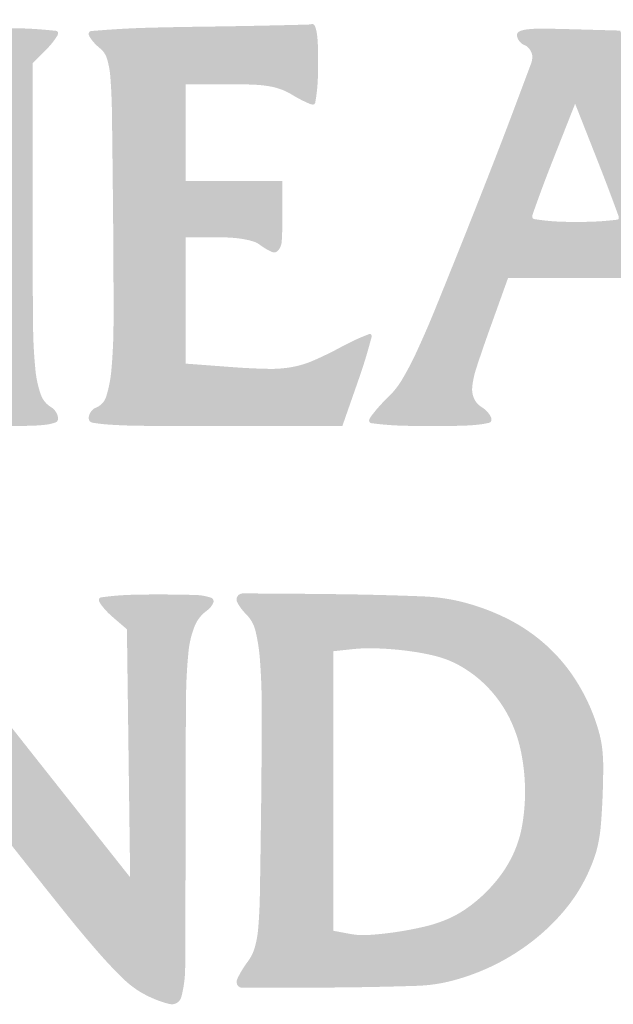
# Model space of a CAD drawing. Units: millimetres. Extents: x 131 to 1468, y -151 to 794.
# Drawn here: x 905 to 920, y -21 to 4 of the extents above; entities that cross this region are included whole.
import ezdxf
from ezdxf.enums import TextEntityAlignment as Align

# ---------------------------------------------------------------- set-up
doc = ezdxf.new("R2010")
doc.units = ezdxf.units.MM
doc.header["$LTSCALE"] = 45
doc.layers.get('0').update_dxf_attribs({"linetype": 'CONTINUOUS', "lineweight": 30})
doc.layers.add('DIMENSION LINE', color=2, linetype='CONTINUOUS', lineweight=13)
doc.styles.add('HY견고딕', font='txt')
doc.styles.add('ROMANS', font='romans.shx', dxfattribs={"width": 0.7, "height": 3.5, "bigfont": 'whgtxt.shx'})

# ---------------------------------------------------------------- blocks, each defined once
blk = doc.blocks.new('hico_ci')
at = {"true_color": 0x0e4194}
h = blk.add_hatch(color=154, dxfattribs=at)
edge = h.paths.add_edge_path()
edge.add_arc((36.59815399351254, 3.786682929859069), 2.970150129097695, 354.8163373732623, 359.9159658534792, ccw=False)
edge.add_arc((38.86134733792994, 3.581366058917794), 0.6976626964139305, 342.833722533147, 354.816402702245, ccw=False)
edge.add_arc((39.43662826338931, 3.40365771596781), 0.09555938438905888, 290.99356584853166, 342.8337906213317, ccw=False)
edge.add_arc((39.48939095177042, 3.266160237346114), 0.0517140277141842, 110.9936345646499, 130.6238381771298)
edge.add_arc((39.50321844348235, 3.250041159429827), 0.07295135805272705, 130.6239178987594, 145.7922177971259)
edge.add_arc((39.50371523435865, 3.24970340460213), 0.07355209052017743, 145.7921936732184, 160.8993400688991)
edge.add_arc((39.48503974749053, 3.256170557481724), 0.05378854134182081, 160.8992845365563, 179.9999779742625)
edge.add_arc((39.45612646866232, 3.256170576445712), 0.02487526251360356, 179.999996053258, 260.9567270737986)
edge.add_arc((39.61685016692076, 4.266005807369964), 1.047420763113759, 260.9567486191909, 266.4769313537127)
edge.add_arc((39.7547274437955, 6.505440445768556), 3.29109579375786, 266.4768871881692, 269.6208531516747)
edge.add_arc((40.13084025165574, 63.34941391528733), 60.13631354026187, 269.6209005673806, 269.9999690989636)
edge.add_line((40.13080781864875, 3.213100375034202), (40.83036445927371, 3.213100375034202))
edge.add_line((40.83036445927371, 3.213100375034202), (40.91630680927375, 3.458851393784201))
edge.add_arc((37.00421078022805, 4.826957540498086), 4.144419111184513, 340.7246656639777, 342.1125816597327)
edge.add_arc((38.82130064648834, 4.240493165612648), 2.235032810543893, 342.1126048973197, 344.3161326749896)
edge.add_arc((36.63810616179819, 4.853495261121338), 4.502654852921214, 344.3161689772579, 345.2386260459792)
edge.add_arc((40.98050917812475, 3.709314112776909), 0.01204081290078426, 345.2387213040388, 404.9999784935591)
edge.add_arc((40.98186278813972, 3.710667722407578), 0.01012651953119802, 44.99997596561163, 110.9741658906788)
edge.add_arc((41.49847425780621, 2.363023975548685), 1.453397484748313, 110.9740392166291, 112.9172363077797)
edge.add_arc((41.33464219824896, 2.75054007744086), 1.032672309649465, 112.9171620144102, 116.2600190725477)
edge.add_arc((41.72369353257079, 1.961960600887465), 1.912000764534291, 116.2598988627933, 118.367865737063)
edge.add_arc((39.94481550388332, 5.256345297238198), 1.831978077353065, 293.23519532285343, 298.367809728697, ccw=False)
edge.add_arc((40.45952514221381, 4.057471989460311), 0.5272853089617531, 280.26332740269595, 293.23520198598476, ccw=False)
edge.add_arc((40.43813494001427, 4.175602065243964), 0.6473363629123334, 268.9168498345409, 280.263364600023, ccw=False)
edge.add_arc((40.49340814201099, 7.099067176405939), 3.571323945485187, 265.7123933175944, 268.91685201837055, ccw=False)
edge.add_line((40.22640514364872, 3.537738193784222), (39.96562620614873, 3.557289568784199))
edge.add_line((39.96562620614873, 3.557289568784199), (39.96562620614873, 4.253725375034193))
edge.add_line((39.96562620614873, 4.253725375034193), (40.14306317489871, 4.253725375034193))
edge.add_arc((40.14306321322334, 3.093502814164395), 1.160222560869806, 86.11663647031492, 90.00000189260192, ccw=False)
edge.add_arc((40.17965058894475, 3.632495199535683), 0.6199898077435958, 79.90910630841711, 86.11661691760042, ccw=False)
edge.add_arc((40.21370087453084, 3.823826392032302), 0.425652350802151, 72.60183867544163, 79.90915700777168, ccw=False)
edge.add_arc((40.30744183829552, 4.122987764548625), 0.1121481321808037, 52.89747781064682, 72.60184626410722, ccw=False)
edge.add_arc((40.58906460591351, 4.495326305961839), 0.3547002079282491, 232.8975326969412, 245.3521319221615)
edge.add_arc((40.45364496529436, 4.200195835615062), 0.02998421880463185, 245.3521230565197, 320.9173453093079)
edge.add_arc((40.40967253031812, 4.235909055280985), 0.08663233524853937, 320.9174021118993, 356.7504977891616)
edge.add_arc((38.11427969680227, 4.366227013757396), 2.38572150934703, 356.7505909571571, 359.9999606442233)
edge.add_line((40.50000120614874, 4.36622537503419), (40.50000120614874, 4.563100375034196))
edge.add_line((40.50000120614874, 4.563100375034196), (39.96562620614873, 4.563100375034196))
edge.add_line((39.96562620614873, 4.563100375034196), (39.96562620614873, 5.097475375034193))
edge.add_line((39.96562620614873, 5.097475375034193), (40.21171995614873, 5.097370243784198))
edge.add_arc((40.21029771056988, 1.776043125848133), 3.32132742245025, 87.7414587535884, 89.97546502912093, ccw=False)
edge.add_arc((40.31409841536743, 4.40795893901398), 0.68736549525621, 80.55635989276442, 87.74141674482411, ccw=False)
edge.add_arc((40.36649358450836, 4.722961883036461), 0.3680347756377774, 70.13209221361802, 80.55639628887991, ccw=False)
edge.add_arc((40.38188303389069, 4.765548269555254), 0.3227530412531082, 58.629266570114225, 70.13215335485881, ccw=False)
edge.add_arc((41.01040624014166, 5.796419817512771), 0.8846149926059101, 238.6293184316632, 241.416276948024)
edge.add_arc((40.90878883280368, 5.609912936936837), 0.6722216923920578, 241.4162229527747, 244.8401931531623)
edge.add_arc((40.88849668283882, 5.566710091494869), 0.624490599756313, 244.8401466194926, 247.9123914601182)
edge.add_arc((40.66943100303013, 5.02688138307532), 0.04190600804113809, 247.912340792964, 269.9999786280076)
edge.add_arc((40.66943097538842, 4.996284868190529), 0.01130949315634504, 270.0000608460595, 349.6476862432386)
edge.add_arc((39.75091589129579, 5.164074780283059), 0.9450243395123925, 349.6476300602449, 353.0454791718998)
edge.add_arc((39.7643798805376, 5.162431866385774), 0.9314604841597189, 353.0455152670112, 357.5037104142797)
edge.add_arc((38.67373197464616, 5.209977103708837), 2.023144231503295, 357.5037872300499, 359.9999510436481)
edge.add_arc((37.27067353881586, 5.209978172740975), 3.426202667334001, 359.9999532144457, 361.8008370896203)
edge.add_arc((40.18415760861637, 5.301581306798255), 0.5112789017531434, 1.800769818141986, 9.138080502501612)
edge.add_arc((40.53257548969282, 5.357626646341032), 0.1583821747380336, 9.137972838875726, 23.03142691877509)
edge.add_arc((40.66444048433982, 5.413685418700197), 0.01509587821367182, 23.03134767180475, 100.3823777260059)
edge.add_arc((40.63058399748792, 5.598473616428564), 0.1727682740923946, 271.4337427390815, 280.3824599115326, ccw=False)
edge.add_arc((38.37234220896397, 95.82859126455241), 90.43114066563116, 271.32366784451045, 271.43367573272496, ccw=False)
edge.add_arc((39.64615722466266, 40.70133020441826), 35.28916467015624, 270.9975105480456, 271.32363790490444, ccw=False)
edge.add_arc((39.17767230114822, 67.60619672400026), 62.19810966173177, 270.78416698960166, 270.99753641086147, ccw=False)
edge.add_arc((40.31338593276359, -15.36885020335416), 20.78470939167898, 90.78422674607637, 91.51738103979687)
edge.add_arc((39.8925952673888, 0.5162780974041539), 4.894008780453361, 91.51736063016838, 93.66382695123956)
edge.add_arc((40.00982200261882, -1.314627101618058), 6.728662959081301, 93.66372595754233, 94.81788238315211)
edge.add_arc((39.44592145922968, 5.375643015005863), 0.01467025308097451, 94.81784467492868, 179.9999974483329)
edge.add_arc((39.46065569162397, 5.375643007600445), 0.02940448547525531, 179.9999842971993, 210.4937670981067)
edge.add_arc((39.60777455584446, 5.462281380450918), 0.2001386878475219, 210.4938398752128, 217.8961712825044)
edge.add_arc((39.64768804867282, 5.49334908776747), 0.2507182227173653, 217.8962045057165, 224.9697571508709)
edge.add_arc((39.68887884046222, 5.534496910643725), 0.3089404234280479, 224.9698217346536, 231.0181639312973)
edge.add_arc((39.4220939252013, 5.204831356865114), 0.1151510388285517, 16.252535167434417, 51.0181590061174, ccw=False)
edge.add_arc((39.0622016325907, 5.09991538792454), 0.490024114441119, 4.390726289762085, 16.252496382386084, ccw=False)
edge.add_arc((36.50517522326021, 4.903576875183518), 3.05457726647327, 0.7548563461330104, 4.390770628114581, ccw=False)
edge.add_arc((-111.1335151514192, 2.958142604761434), 150.7060845735441, 0.5342374815106723, 0.7549407559706083, ccw=False)
edge.add_arc((-14.26952055657912, 3.861314414437842), 53.83787942766673, -0.08406097525579526, 0.53427357692442, ccw=False)
h = blk.add_hatch(color=154, dxfattribs=at)
edge = h.paths.add_edge_path()
edge.add_arc((49.53656406040795, 4.887809924633018), 11.9053128542609, 179.0282387351968, 179.9999693326386, ccw=False)
edge.add_arc((38.17847068150184, 5.080466204471378), 0.5455856724088192, 169.9074034289792, 179.0281986013298, ccw=False)
edge.add_arc((37.80537728721725, 5.146874453604084), 0.1666282388999278, 149.6580507003814, 169.9073800645584, ccw=False)
edge.add_arc((37.88292636570975, 5.101482077435719), 0.2564855000936441, 135.000007319433, 149.658020761646, ccw=False)
edge.add_arc((37.30499230727548, 5.679415516237484), 0.5608362453552255, 315.0000414142417, 319.0350807812721)
edge.add_arc((37.41636188313078, 5.582722162839616), 0.4133479847482565, 319.0351761127143, 324.1073161600956)
edge.add_arc((37.46051818668138, 5.55076723336748), 0.3588420524037013, 324.1072758651417, 328.9207885354809)
edge.add_arc((37.74382831715002, 5.380003804857083), 0.02804788899875119, 328.9207881385945, 359.9999837642001)
edge.add_arc((37.76057537491619, 5.380003789366782), 0.01130083123257715, 3.824051426022083e-05, 83.80940924200591)
edge.add_arc((37.43934430218042, 2.418497298366319), 2.990178153031649, 83.8093980208604, 85.45192530503653)
edge.add_arc((37.51200473436637, 3.331918071888282), 2.073871955353203, 85.45196506244943, 88.43484408523169)
edge.add_arc((37.43437284649542, 0.4905929405285292), 4.916257434506822, 88.43489366104356, 89.99996084542813)
edge.add_arc((37.43438374076288, -2.042914790472381), 7.449765165510383, 90.00005794834895, 91.21998816386)
edge.add_arc((37.30360385049471, 4.098189869393309), 1.307268130662618, 91.22004300446116, 95.64226990650208)
edge.add_arc((37.24467070256327, 4.694696407838578), 0.7078574481320232, 95.64220262506173, 100.9502802219492)
edge.add_arc((37.11333451815301, 5.373506817380729), 0.01645831200426139, 100.9502297683334, 180.0000277509943)
edge.add_arc((37.13577118239226, 5.373506763081352), 0.03889497624353938, 179.999931754939, 206.1536297389462)
edge.add_arc((37.35825095890681, 5.482757053997275), 0.2867515416663012, 206.1536713302497, 212.1479636373732)
edge.add_arc((37.40845663279873, 5.514308953027069), 0.3460485232342618, 212.1478713568542, 218.0450554112729)
edge.add_arc((37.46058935450623, 5.555105261441213), 0.4122464042638432, 218.0450228429637, 223.216807759139)
edge.add_arc((37.0436103331017, 5.163306036247278), 0.1599232708800382, 15.310986887354773, 43.21670553940038, ccw=False)
edge.add_arc((36.69038710514076, 5.066602381485268), 0.5261448508224054, 3.816320297845323, 15.310977242263107, ccw=False)
edge.add_arc((34.0842564653538, 4.892755999940164), 3.138067413995398, 0.2246592148471791, 3.816352152018908, ccw=False)
edge.add_arc((-110.9662071979487, 4.324061406568333), 148.1896459041293, 3.762824582054236e-05, 0.2246370120352026, ccw=False)
edge.add_arc((-101.7411340753534, 4.32427524650312), 138.964572781551, 359.7625183335548, 359.9999519589115, ccw=False)
edge.add_arc((33.91797266800575, 3.761990335990731), 3.304300753494538, 356.2555474391747, 359.7624629598822, ccw=False)
edge.add_arc((36.61656946807295, 3.585377834931137), 0.5999308333722467, 345.5643085046891, 356.2555020647852, ccw=False)
edge.add_arc((36.97705810880211, 3.492580760160592), 0.2276898399543874, 323.529330623918, 345.5642891388447, ccw=False)
edge.add_arc((37.73000012061124, 2.936028227771885), 0.7086180124401467, 143.5292645939927, 146.9665244370046)
edge.add_arc((37.59290506187796, 3.025172569186651), 0.5450889057486104, 146.9665109443676, 151.1509296544508)
edge.add_arc((37.54184930088695, 3.053297347775072), 0.4867991647908434, 151.1508954397395, 155.0514446393947)
edge.add_arc((37.13544161796762, 3.242364247489178), 0.03856541181886613, 155.0513767324294, 180.0000101471782)
edge.add_arc((37.11014888186833, 3.242364246787886), 0.01327267571957833, 180.000026456539, 262.3409240039321)
edge.add_arc((37.32614667090564, 4.848582778971434), 1.633949391785723, 262.341040834905, 265.0443595151216)
edge.add_arc((37.33242117142333, 4.920951430327293), 1.706589539469989, 265.0443756300133, 268.5822235637584)
edge.add_arc((37.43438044263735, 9.040638777538973), 5.827538402506317, 268.5822496624382, 269.9999583472641)
edge.add_arc((37.43437730045349, 13.83501027972673), 10.6219099046926, 269.9999940971967, 270.9694329045618)
edge.add_arc((37.59889256646437, 4.112719185307753), 0.8982269914458084, 270.969408409715, 276.8913277875255)
edge.add_arc((37.67848593704684, 3.454160895975832), 0.23487631112029, 276.891280020027, 289.5195373421614)
edge.add_arc((37.74948231292495, 3.25389034764855), 0.02239389322380352, 289.5195570274433, 359.999990112888)
edge.add_arc((37.7174623546403, 3.253890328118985), 0.05441385150845916, 1.649489561950485e-05, 18.5038276216957)
edge.add_arc((37.68226702689151, 3.242111368149594), 0.09152793230393809, 18.50391876801745, 31.03895090368135)
edge.add_arc((37.67937160479096, 3.24036924970828), 0.09490705138104846, 31.03879221364336, 43.37090816020086)
edge.add_arc((37.69987344943968, 3.259737171949411), 0.06670346923376312, 43.37090760534274, 59.43366796984627)
edge.add_arc((37.80376673775771, 3.435646753208857), 0.1375953220901587, 207.7880844764116, 239.4336235343292, ccw=False)
edge.add_arc((37.96047809405917, 3.518229602355518), 0.31473474787398, 190.7335693924387, 207.7880795770617, ccw=False)
edge.add_arc((38.57078859978702, 3.633920169732974), 0.9359136438304483, 181.8519502589667, 190.7336183394056, ccw=False)
edge.add_arc((45.50472027137477, 3.858122753793367), 7.873469065226853, 179.9999733978303, 181.8519618623166, ccw=False)
edge.add_line((37.63125120614876, 3.858126409409209), (37.63125120614876, 4.253725375034193))
edge.add_line((37.63125120614876, 4.253725375034193), (38.7343813748987, 4.253725375034193))
edge.add_line((38.7343813748987, 4.253725375034193), (38.72388537802374, 3.847813168784214))
edge.add_arc((22.90228504623394, 4.256929215598802), 15.82688892355829, 357.65315128668954, 358.5187718073529, ccw=False)
edge.add_arc((37.63888741440661, 3.652976433001598), 1.077915795871124, 351.49397689043025, 357.6531650537302, ccw=False)
edge.add_arc((38.36797027163368, 3.543935674746322), 0.3407240300034509, 338.6498493862721, 351.4940165755101, ccw=False)
edge.add_arc((38.4301663848654, 3.519623623665282), 0.2739450488125408, 323.5233193681267, 338.6498616979925, ccw=False)
edge.add_arc((39.21417334848684, 2.939981964428156), 0.701068475262993, 143.5232745987171, 146.9793232073505)
edge.add_arc((39.07947253243719, 3.027526511924336), 0.5404186771284701, 146.9792954198342, 151.1799806864653)
edge.add_arc((39.02821339554498, 3.055729989053589), 0.4819128206944308, 151.180001583256, 155.1025459539169)
edge.add_arc((38.62609754270221, 3.242364246368837), 0.03859633655349684, 155.1025603257112, 180.0000084758996)
edge.add_arc((38.60077388186835, 3.242364246787929), 0.01327267571963517, 180.0000264566771, 262.3409240039368)
edge.add_arc((38.81677167090618, 4.848582778971391), 1.63394939178572, 262.3410408348869, 265.0443595151036)
edge.add_arc((38.82304617142347, 4.920951430326369), 1.706589539469079, 265.0443756300069, 268.5822235637519)
edge.add_arc((38.9250054426372, 9.040638777541261), 5.827538402508612, 268.5822496624399, 269.9999583472658)
edge.add_arc((38.92500230045346, 13.83501027972673), 10.6219099046926, 269.999994097197, 270.9694329045622)
edge.add_arc((39.08951756646439, 4.112719185307199), 0.8982269914452489, 270.9694084097155, 276.8913277875262)
edge.add_arc((39.16911093704681, 3.454160895976031), 0.2348763111205007, 276.8912800200208, 289.519537342157)
edge.add_arc((39.24010731292492, 3.253890347648493), 0.02239389322377228, 289.5195570276259, 359.9999901130335)
edge.add_arc((39.20808735464027, 3.253890328119169), 0.05441385150845916, 1.649470764045958e-05, 18.50382762149844)
edge.add_arc((39.17289202689153, 3.242111368149594), 0.09152793230393809, 18.50391876801745, 31.03895090368135)
edge.add_arc((39.16999660479092, 3.24036924970801), 0.09490705138123547, 31.03879221376442, 43.37090816031974)
edge.add_arc((39.19049844943964, 3.259737171949396), 0.066703469233768, 43.37090760534718, 59.43366796984821)
edge.add_arc((39.29135980862873, 3.43051349538139), 0.1316335329176697, 199.2254559546561, 239.4336960571374, ccw=False)
edge.add_arc((39.7087069742787, 3.576057673507137), 0.5736310040216248, 185.7387765830535, 199.2255103513359, ccw=False)
edge.add_arc((41.81614008838608, 3.787851126997083), 2.691679822480612, 180.5386529671197, 185.7388420410775, ccw=False)
edge.add_arc((100.2913480197216, 4.337590650847147), 61.16947181360316, 180.0000569943733, 180.538636330363, ccw=False)
edge.add_line((39.12187620614873, 4.3375298031592), (39.12187620614873, 5.212532190659203))
edge.add_line((39.12187620614873, 5.212532190659203), (39.19218870614873, 5.282844690659203))
edge.add_arc((38.79561730727539, 5.679415516237484), 0.5608362453552657, 315.0000414142458, 319.0350807812759)
edge.add_arc((38.90698688313074, 5.582722162840298), 0.4133479847487024, 319.0351761126431, 324.1073161600238)
edge.add_arc((38.95114318668141, 5.55076723336748), 0.3588420524036993, 324.1072758651422, 328.9207885354814)
edge.add_arc((39.23445331714998, 5.380003804856983), 0.02804788899874348, 328.9207881388456, 359.9999837644233)
edge.add_arc((39.25120037491615, 5.380003789366782), 0.01130083123257715, 3.824051426022083e-05, 83.80940924200591)
edge.add_arc((38.92996930218033, 2.418497298366319), 2.990178153031655, 83.80939802085932, 85.45192530503543)
edge.add_arc((39.00262973436628, 3.331918071888282), 2.073871955353207, 85.45196506244788, 88.43484408523011)
edge.add_arc((38.9249978464955, 0.490592940530604), 4.916257434504741, 88.43489366104421, 89.99996084542879)
edge.add_arc((38.92500681628115, -4.434286117537397), 9.841136492573188, 90.00003266258014, 91.4000949142167)
edge.add_arc((38.68909964100482, 5.217783301425385), 0.1861845888184155, 91.40019310463941, 115.5814678798615)
edge.add_arc((38.62064552424494, 5.360776769772372), 0.02765037140374674, 115.5814957400747, 208.4756642109885)
edge.add_arc((38.90445388258973, 5.51471544635973), 0.3505192308742947, 208.4755717036908, 223.2118721180456)
edge.add_arc((38.50970471779652, 5.14386717463934), 0.1911036487596476, 25.357169956736982, 43.2119107768325, ccw=False)
edge.add_arc((38.45641940422809, 5.118614366090725), 0.2500699864589662, 10.762356577595028, 25.357144512057687, ccw=False)
edge.add_arc((37.97365019736088, 5.026851056861645), 0.7414828597329792, 3.394736691962123, 10.762268423311184, ccw=False)
edge.add_arc((29.92600959285943, 4.549473335671394), 8.80326980729672, 2.1920054461318728, 3.394747407977377, ccw=False)
edge.add_line((38.72283772177371, 4.886184146909187), (38.73520445302375, 4.563100375034196))
edge.add_line((38.73520445302375, 4.563100375034196), (37.63125120614876, 4.563100375034196))
edge.add_line((37.63125120614876, 4.563100375034196), (37.63125120614876, 4.887816296909207))
h = blk.add_hatch(color=154, dxfattribs=at)
edge = h.paths.add_edge_path()
edge.add_arc((34.36996723137162, 0.5568152453601414), 8.824326113253257, 20.22758724599248, 21.049205204349278, ccw=False)
edge.add_arc((37.57106323441184, 1.736340950660036), 5.41283135140175, 19.04270663082491, 20.227572794506614, ccw=False)
edge.add_arc((34.74984476388215, 0.762569923440708), 8.397375482738099, 18.398212039836892, 19.042673269144473, ccw=False)
edge.add_arc((42.64595616933121, 3.388982954777987), 0.0759200368175428, 2.4720657904708787e-05, 18.398182641046503, ccw=False)
edge.add_arc((42.68818544449937, 3.388982974107037), 0.03369076164938446, -28.01768691840789, 2.283475078002084e-05, ccw=False)
edge.add_arc((42.61086516824543, 3.43012577397576), 0.1212758922424797, 321.1794161516537, 331.98220532163486, ccw=False)
edge.add_arc((42.58610405159777, 3.450048696297671), 0.1530569515619555, 311.31304636797705, 321.1794677588967, ccw=False)
edge.add_arc((42.57825078486837, 3.458983850352098), 0.1649527817682719, 301.9851597493739, 311.3130298134399, ccw=False)
edge.add_arc((42.75157910354841, 3.18144071837466), 0.1622671689747998, 121.9851781169784, 131.4777819791439)
edge.add_arc((42.74494800691679, 3.188941654883848), 0.1522554013460157, 131.4777785226013, 141.4347867827408)
edge.add_arc((42.7206097415866, 3.208346133817386), 0.1211284843466576, 141.4346680086538, 152.3282391723753)
edge.add_arc((42.64399333795188, 3.24852250514418), 0.03461713180315497, 152.328265366424, 180.0000239745211)
edge.add_arc((42.62752984350089, 3.248522512735533), 0.01815363735217012, 180.0000696764637, 258.1884743058814)
edge.add_arc((42.74703145943772, 3.819972163447318), 0.6019646851323398, 258.1885126493794, 264.4663302851382)
edge.add_arc((42.81961384601834, 4.569181656780444), 1.354681808452322, 264.4664422912994, 268.9679364995901)
edge.add_arc((42.97500336543106, 13.19526416568871), 9.982163790654745, 268.9679830008124, 269.9999876061177)
edge.add_arc((42.97499384463725, 16.63167334641862), 13.41857297138645, 270.0000314328163, 270.8489218199463)
edge.add_arc((43.15908436346854, 4.207817536705036), 0.9933533556344019, 270.848966465953, 276.5450564535592)
edge.add_arc((43.24449757431523, 3.463360018742364), 0.2440120364491664, 276.5450777525224, 289.2567315135521)
edge.add_arc((43.31727030183055, 3.255049532263669), 0.02335590431817733, 289.2567558352514, 360.0000282617632)
edge.add_arc((43.29677830618704, 3.255049543519675), 0.04384789996169047, 3.456686475800599e-07, 25.13976368137992)
edge.add_arc((43.22522476851725, 3.221470608326655), 0.1228887352415787, 25.1398624025806, 36.7938529009508)
edge.add_arc((43.20448815956092, 3.205961712281137), 0.1487833834795436, 36.79366791526079, 47.55049311790412)
edge.add_arc((43.2073036871891, 3.209039715410853), 0.1446118970429721, 47.55050585513468, 58.53920007184101)
edge.add_arc((43.40698449632185, 3.535390095792394), 0.2379805706182365, 212.0584465708825, 238.5391926169267, ccw=False)
edge.add_arc((44.57078537410905, 4.264265566605587), 1.611185557170279, 205.6061319364133, 212.0584524308971, ccw=False)
edge.add_arc((48.30781443763993, 6.055240626040444), 5.755214742056885, 202.5063807206595, 205.6061225493027, ccw=False)
edge.add_arc((132.7118366222005, 41.02750873622406), 97.11767146089899, 202.1112500985639, 202.5063614026397, ccw=False)
edge.add_line((42.73670947177368, 4.471816918784214), (42.36253222177373, 5.392787875034188))
edge.add_line((42.36253222177373, 5.392787875034202), (42.07814169989877, 5.400803021909198))
edge.add_arc((41.86757298281839, -2.070727012722045), 7.474496654826311, 88.38567120269613, 89.5405151602149)
edge.add_arc((41.92229389773991, 4.75251689331742), 0.6510333274660136, 89.54056604808017, 96.44926035561883)
edge.add_arc((41.86691047053654, 5.242469107697204), 0.1579608212517685, 96.44929614060753, 112.1952517803962)
edge.add_arc((41.81542684056603, 5.368655826473656), 0.02167563441730349, 112.1952948260661, 179.9999707633576)
edge.add_arc((41.83888726587708, 5.368655881819251), 0.04513605972837139, 180.0000562155035, 201.5287663064989)
edge.add_arc((41.86318862829131, 5.378242505448839), 0.07125998684131711, 201.5287405384696, 216.820481766484)
edge.add_arc((41.86696639174232, 5.381070653301563), 0.07597908812908259, 216.8204292007718, 231.6375236369597)
edge.add_arc((41.85796043163867, 5.369692555146344), 0.06146811176589186, 231.6374630441741, 249.0064654298125)
edge.add_arc((41.8169747461252, 5.262885620201814), 0.05293270890111598, 48.474109132644685, 69.00629134878773, ccw=False)
edge.add_arc((41.79985435162973, 5.24355196821756), 0.07875707736812594, 33.22899957415632, 48.47419464915771, ccw=False)
edge.add_arc((41.79748272957767, 5.241998238063076), 0.08159233195061821, 18.24717396144382, 33.22904023278272, ccw=False)
edge.add_arc((41.81540341133126, 5.247906587841612), 0.06272279481749192, 1.6846853611696133e-05, 18.24719549737739, ccw=False)
edge.add_arc((41.77589156705994, 5.247906528832303), 0.1022346390888354, -20.444379241085187, 4.340668107261081e-05, ccw=False)
edge.add_arc((-32.92960864488188, 33.09643119769206), 79.82959561478225, 339.3633953636349, 339.5556799545629, ccw=False)
edge.add_arc((15.90497782180472, 14.70510020188682), 27.64666841469551, 338.72352019188065, 339.3633977948142, ccw=False)
edge.add_arc((-4.673262714646, 22.71852997360074), 49.73012467229881, 338.31117828153856, 338.7234782661253, ccw=False)
edge.add_arc((-21.14587549973757, 29.27007831045742), 67.4577798352758, 337.8658587001228, 338.31116093812346, ccw=False)
edge.add_arc((36.48636684160425, 5.828036550796369), 5.240381310804895, 334.9776273354203, 337.86586926015565, ccw=False)
edge.add_arc((39.76002166065336, 4.299949323489997), 1.627644612879072, 329.2281834629902, 334.9776398282168, ccw=False)
edge.add_arc((40.7811465775921, 3.691917815229715), 0.4392009200481451, 313.99296821964066, 329.22812376304995, ccw=False)
edge.add_arc((41.87501216996071, 2.558907927054349), 1.135681088507159, 133.9929448032475, 136.9719283721128)
edge.add_arc((41.59485865339451, 2.820413081018089), 0.7524436446252555, 136.971986185426, 141.0274164959124)
edge.add_arc((41.58757789732971, 2.826302541042239), 0.7430790758673965, 141.0273797041459, 144.3878800883652)
edge.add_arc((41.00670590709905, 3.242351922392999), 0.02857970095033067, 144.3878813616537, 180.0000009698776)
edge.add_arc((40.99138902572508, 3.242351925897395), 0.01326281957636926, 180.0000172291017, 262.3493503964773)
edge.add_arc((41.20776786926547, 4.853171473848519), 1.638550307989829, 262.3493456491241, 265.0464772440898)
edge.add_arc((41.21377710768843, 4.922494327309778), 1.708133128840976, 265.0464460181223, 268.5815444092466)
edge.add_arc((41.31563060564798, 9.035895566436494), 5.822795191403952, 268.5815605014637, 269.9999567093244)
edge.add_arc((41.3156210396607, 11.52464432265008), 8.311543947617487, 270.0000356152794, 271.138149623853)
edge.add_arc((41.45759133291426, 4.378604747806847), 1.164094250740307, 271.1381784728025, 275.9915512712271)
edge.add_arc((41.52734469250032, 3.714002790048838), 0.4958418332891513, 275.9915557420309, 283.0300765973506)
edge.add_arc((41.6350666708762, 3.248522500806814), 0.01805953527253733, 283.0301265429804, 359.9999678055675)
edge.add_arc((41.61850907434552, 3.24852250514418), 0.03461713180320506, 359.999976025479, 387.6717346335309)
edge.add_arc((41.54189267071087, 3.208346133817386), 0.1211284843466563, 27.671760827624, 38.56533199134557)
edge.add_arc((41.51755440538068, 3.188941654883862), 0.1522554013460115, 38.56521321725683, 48.52222147739739)
edge.add_arc((41.51092330874906, 3.18144071837466), 0.1622671689748018, 48.52221802085648, 58.01482188302197)
edge.add_arc((41.65248832315746, 3.408122639979069), 0.1049880403041144, 204.1847880872836, 238.01484356755049, ccw=False)
edge.add_arc((41.66776568679762, 3.414983677805139), 0.1217353290352719, 173.9042455753103, 204.1847851397754, ccw=False)
edge.add_arc((42.04984857769392, 3.374178838592684), 0.5059909346140898, 161.8376197879177, 173.9041788327249, ccw=False)
edge.add_arc((49.27405063330087, 1.004236994135823), 8.108998213733535, 160.2427601615619, 161.8376197353037, ccw=False)
edge.add_line((41.6424023123987, 3.745367406284188), (41.74417841864874, 4.028725375034185))
edge.add_line((41.74417841864874, 4.028725375034199), (42.48905683739872, 4.028725375034199))
edge.add_line((42.48905683739872, 4.028725375034199), (42.60546652177368, 3.726244656284209))
edge = h.paths.add_edge_path(flags=16)
edge.add_arc((53.47788827022515, 0.2790192596965397), 12.30154723520178, 160.0736536059171, 160.5077259124683, ccw=False)
edge.add_arc((47.9821781474534, 2.271295103979156), 6.455865684412347, 159.1028215754071, 160.0736354568416, ccw=False)
edge.add_arc((52.21337753687732, 0.6557841380184897), 10.98498524058762, 158.45073994873, 159.1027641604258, ccw=False)
edge.add_line((41.99621942489875, 4.690580396909198), (42.11431267177369, 4.989623284409205))
edge.add_line((42.11431267177369, 4.989623284409205), (42.23441795302375, 4.684955593784196))
edge.add_arc((27.29174901508878, -1.205716459368062), 16.06186079588899, 21.06239616610378, 21.515261417961312, ccw=False)
edge.add_arc((33.74443632450141, 1.279301254371305), 9.147203425444577, 20.372115060839576, 21.06241252492589, ccw=False)
edge.add_arc((21.8797650220273, -3.12655233668157), 21.8035050567084, 20.122748348490177, 20.372099482541216, ccw=False)
edge.add_arc((42.3047272603439, 4.357119140166702), 0.05070245083595427, 2.345470185256488, 20.122758685972883, ccw=False)
edge.add_arc((42.34723859173101, 4.358860361485725), 0.008155475056386327, -83.23549371697379, 2.3454899577246238, ccw=False)
edge.add_arc((42.09961465877603, 6.446485721103983), 2.110415509945832, 275.06059405133334, 276.7645391369268, ccw=False)
edge.add_arc((42.16255062409789, 5.735769229345919), 1.39691788038705, 271.89696797808915, 275.06063995756267, ccw=False)
edge.add_arc((42.11718790380763, 7.105465539642935), 2.767365164608848, 270.00001661174304, 271.89692196246074, ccw=False)
edge.add_arc((42.11718841598605, 6.552622191893221), 2.214521816859045, 267.61842227407806, 270.00000750730806, ccw=False)
edge.add_arc((42.07124789521271, 5.448046932818002), 1.108991611749981, 263.62283537948485, 267.61846734918527, ccw=False)
edge.add_arc((42.09423082454708, 5.653686887042056), 1.315911900300872, 260.94909029996154, 263.62284842635427, ccw=False)
edge.add_arc((41.88892009308029, 4.364818960384838), 0.01079388693153755, 180.0000217669188, 260.94908597421994, ccw=False)
edge.add_arc((41.93499940844771, 4.364818923985069), 0.05687320229896849, 160.5076394933103, 179.9999674608942, ccw=False)
h = blk.add_hatch(color=154, dxfattribs=at)
edge = h.paths.add_edge_path()
edge.add_arc((83.6667533178827, 36.14451888020124), 56.89105232453075, 218.2577879267178, 218.7761992555788)
edge.add_arc((44.14330276258477, 4.393866307975074), 6.193842514136326, 218.7761632372848, 221.4231105518458)
edge.add_arc((41.19012024555582, 1.788167720918977), 2.255447903959284, 221.4231069114099, 226.0806125092068)
edge.add_arc((39.97811906791441, 0.5295655234536412), 0.5081567587669082, 226.0806678170164, 240.1618095714855)
edge.add_arc((40.02193929906667, 0.6059619440322592), 0.5962284666841579, 240.1618146714101, 255.8920311299776)
edge.add_arc((39.88986982267039, 0.08048066139726018), 0.05440476381087615, 255.892033121657, 345.5460465677808)
edge.add_arc((39.30192126190258, 0.2320293703343594), 0.6615707388863324, 345.5461401498844, 359.6900685841001)
edge.add_arc((-106.6233070630875, 1.02125263823585), 146.588933269246, 359.6901237812871, 359.9999791680986)
edge.add_arc((134.6621204952835, 1.021234285202468), 94.6964942891412, 179.5824499640489, 180.0000211430725, ccw=False)
edge.add_arc((42.79586383636905, 1.690733356072158), 2.827798088926061, 174.3103467221675, 179.5824617371641, ccw=False)
edge.add_arc((40.49767769087998, 1.919703901666026), 0.518233829143015, 158.5477634301019, 174.3103705054758, ccw=False)
edge.add_arc((40.19315390583279, 2.039365872672846), 0.1910431768243628, 125.36195574798819, 158.5477678929666, ccw=False)
edge.add_arc((40.01977253880438, 2.283680757521125), 0.1085413044010676, 305.3618934224233, 335.1119116710767)
edge.add_arc((40.09887195690698, 2.246984002558008), 0.02134400072148355, 335.1119445010283, 431.7053976604413)
edge.add_arc((40.01290329240589, 1.986955354943717), 0.2952153370387858, 71.70547388544949, 88.40872510500998)
edge.add_arc((39.81093606035597, -5.283544700481102), 7.568520075515766, 88.4087871496038, 89.99997997062057)
edge.add_arc((39.81093534882319, -3.080273413524637), 5.365248788559885, 89.99996414694023, 91.47954980097026)
edge.add_arc((39.71245140061876, 0.7326529710639136), 1.551050746724195, 91.47952026786376, 95.20685501708692)
edge.add_arc((39.69850418254731, 0.8856961796532659), 1.39737332942853, 95.2068251001688, 98.20918136662601)
edge.add_arc((39.50088816964222, 2.255501338257091), 0.01338696349346603, 98.20915456208316, 180.0000298437513)
edge.add_arc((39.51564304656932, 2.255501294041238), 0.02814184042059842, 179.9999241746835, 213.1529715886079)
edge.add_arc((39.75105865686498, 2.409277211390801), 0.3093313536097947, 213.1529845496369, 218.8696882330501)
edge.add_arc((39.79847896649954, 2.447499230719799), 0.3702379093113092, 218.8696950490016, 224.6819076436881)
edge.add_arc((39.89108877534977, 2.539085071858509), 0.5004859150222922, 224.6817985770106, 229.3184570846149)
edge.add_line((39.56484495614876, 2.159544400034207), (39.64218870614872, 2.093061484409205))
edge.add_line((39.64218870614872, 2.093061484409205), (39.65111245927375, 1.409499025034208))
edge.add_line((39.65111245927375, 1.409499025034208), (39.66003621239872, 0.7259365375341957))
edge.add_line((39.66003621239872, 0.7259365375341957), (39.24835348739873, 1.2452997062842))
edge.add_arc((168.5569093782887, 103.744046031675), 165.0051381771617, 218.3062481965968, 218.4027342835962, ccw=False)
edge.add_arc((186.0099543726434, 117.5307536786744), 187.2465879347253, 218.2184788983908, 218.3062560283129, ccw=False)
edge.add_arc((170.4823986129433, 105.3038551001584), 167.482933498009, 218.1307539173083, 218.2185310472311, ccw=False)
edge.add_arc((65.87053906821399, 23.18698319830332), 34.49112244051901, 217.847504007574, 218.1307741972363, ccw=False)
edge.add_line((38.63474223427374, 2.024542459409204), (38.43281370614875, 2.28442204378419))
edge.add_line((38.43281370614875, 2.28442204378419), (38.17265745614873, 2.284698709409199))
edge.add_arc((38.16918834500666, -0.9779564548435786), 3.262657008567935, 89.93907865153064, 91.8641715658377)
edge.add_arc((38.09662474799308, 1.251545054066625), 1.031974948335745, 91.86422254957287, 96.40351726276225)
edge.add_arc((38.0724160831619, 1.46724545425289), 0.8149202960174908, 96.40347671738058, 100.5498635957995)
edge.add_arc((37.92561178209087, 2.255501329203682), 0.01311057594210101, 100.5497593028645, 179.9999909077647)
edge.add_arc((37.94065404977255, 2.255501356499764), 0.02815284362379763, 180.0000513179185, 213.143897431768)
edge.add_arc((38.17635032113878, 2.409407226144822), 0.309648401398963, 213.1438904881582, 218.8564714398005)
edge.add_arc((38.22378700999849, 2.447624227923725), 0.3705645624314396, 218.8564576217148, 224.665234678869)
edge.add_arc((38.3165061033734, 2.539265925016153), 0.5009295535994244, 224.6652177989294, 229.2991272339609)
edge.add_line((37.98984495614872, 2.159499006284193), (38.06718870614873, 2.092970696909205))
edge.add_line((38.06718870614873, 2.092970696909191), (38.06718870614873, 0.3113550531591898))
edge.add_line((38.06718870614873, 0.311355053159204), (37.98984495614872, 0.2448267437842162))
edge.add_arc((38.3165061033734, -0.1349401749477579), 0.5009295535994274, 130.7008727660389, 135.3347822010703)
edge.add_arc((38.22378700999849, -0.04329847785533047), 0.3705645624314407, 135.3347653211309, 141.143542378285)
edge.add_arc((38.1763503211385, -0.005081476076398417), 0.3096484013987267, 141.1435285601701, 146.8561095118127)
edge.add_arc((37.9406540497726, 0.1488243935686455), 0.02815284362385474, 146.8561025682665, 179.9999486821058)
edge.add_arc((37.92588816964218, 0.1488244118112902), 0.01338696349341899, 179.9999701561917, 261.7908454381636)
edge.add_arc((38.12350418254681, 1.518629570414106), 1.397373329427465, 261.7908186333889, 264.793174899846)
edge.add_arc((38.13745140061877, 1.671672779005362), 1.551050746725066, 264.7931449829139, 268.5204797321371)
edge.add_arc((38.23593534882303, 5.484599163590872), 5.365248788557729, 268.520450199031, 270.000035853061)
edge.add_arc((38.2359415206713, 4.759223972730098), 4.639873597696747, 269.9999652446856, 271.5315732210918)
edge.add_arc((38.29706243259648, 2.473397835544915), 2.35323044773155, 271.531477174214, 274.0769093970682)
edge.add_arc((38.14713152051479, 4.577002127917282), 4.462171010495418, 274.0768425429084, 275.1918096158578)
edge.add_arc((38.55007245933143, 0.14240344621426), 0.009303746817257097, 275.1917631491728, 360.0000427693989)
edge.add_arc((38.53776259401587, 0.1424034317137313), 0.02161361213286382, 5.685003030010763e-05, 34.91571196478186)
edge.add_arc((38.29229792362901, -0.02893472062457647), 0.3209623499869397, 34.91564408523822, 39.78528156434695)
edge.add_arc((38.25663192846991, -0.05863471698255296), 0.3673752037487405, 39.78524899725902, 44.99047750190164)
edge.add_arc((38.14760202356621, -0.1676285719451442), 0.5215412849174116, 44.99049190239113, 48.99345549885992)
edge.add_arc((38.67157643591537, 0.4349959293210617), 0.2770233488618464, 220.8480417892045, 228.9934453389522, ccw=False)
edge.add_arc((38.74760724240662, 0.5007362137707787), 0.3775343857427897, 214.3896441222417, 220.848147652802, ccw=False)
edge.add_arc((38.72031705801487, 0.4820573330987088), 0.3444639344715796, 207.7527326485718, 214.3896241343872, ccw=False)
edge.add_arc((38.52783392965659, 0.3807755093498599), 0.1269604574317437, 193.7737204952482, 207.7528008439296, ccw=False)
edge.add_arc((38.60889525838695, 0.4006470402003828), 0.2104219261091712, 181.0799879632215, 193.7738203018614, ccw=False)
edge.add_arc((62.5485400163974, 0.851958390587896), 24.15432037800552, 180.6464007192601, 181.0800146612182, ccw=False)
edge.add_arc((53.67381239636609, 0.7518253327364874), 15.27902787809492, 179.8357619522829, 180.6463792604714, ccw=False)
edge.add_arc((63.21926550737032, 0.7244655364750372), 24.82452019922895, 179.2722070385553, 179.8357671899584, ccw=False)
edge.add_line((38.39674800614875, 1.039787631284213), (38.40468870614876, 1.664912415659217))
edge.add_line((38.40468870614876, 1.664912415659217), (38.99403452489872, 0.9175401531592087))
h = blk.add_hatch(color=154, dxfattribs=at)
edge = h.paths.add_edge_path()
edge.add_arc((41.33029590934376, 1.311866098670933), 0.9331379517712083, 34.06225023765203, 48.84282805736395)
edge.add_arc((41.30783715378783, 1.286173606579723), 0.9672627206465315, 48.84280218868069, 63.33373112599993)
edge.add_arc((41.19329519575916, 1.058094064975762), 1.222488380494853, 63.33381112679624, 75.49133052628412)
edge.add_arc((41.23739182206378, 1.228491615016068), 1.046477478817443, 75.49140022850108, 87.73210614449131)
edge.add_arc((40.58627819101861, -15.21234505802664), 17.50020226897344, 87.73207727100537, 89.30241542046596)
edge.add_arc((40.06720966163903, -57.84057117673711), 60.13158852564686, 89.30237927917568, 89.79649731608951)
edge.add_arc((40.28066411351546, 2.256850368213719), 0.03378790736678357, 89.79653289156295, 179.9999884341883)
edge.add_arc((40.27840999354521, 2.256850359424902), 0.03153378739648747, 179.9999716384596, 207.0061193609945)
edge.add_arc((40.44988110126758, 2.344242064866819), 0.2239906681868981, 207.0060607457899, 213.3633445091702)
edge.add_arc((40.4905583755293, 2.371026219684978), 0.2726941751515231, 213.3633018324543, 219.5669191843991)
edge.add_arc((40.53122396428984, 2.404627609675359), 0.3254458909374376, 219.566840196678, 224.9999830695839)
edge.add_arc((40.16835173442337, 2.041755323814343), 0.1877329775424802, 13.527648251474886, 45.00004143390743, ccw=False)
edge.add_arc((39.38281740741792, 1.852762542094538), 0.995682512133312, 4.379948555046326, 13.527744399497578, ccw=False)
edge.add_arc((36.89997104218321, 1.662588686814871), 3.485801418649243, -0.03374818783618139, 4.380002089591699, ccw=False)
edge.add_arc((-8.761879741994676, 1.689432177766875), 49.1476600931419, 359.3280392374451, 359.9663125710271, ccw=False)
edge.add_arc((-51.60291686395232, 2.191826218090142), 91.99164288482932, 359.0237250814326, 359.32808008328755, ccw=False)
edge.add_arc((37.67090541071639, 0.6705206947502802), 2.704859349838961, 355.1399592754823, 359.0237829323989, ccw=False)
edge.add_arc((39.82585199769807, 0.487290320918973), 0.54213695372839, 344.1071497240439, 355.13997426480785, ccw=False)
edge.add_arc((40.12123948874932, 0.4031865961946721), 0.2350096081826984, 323.50159097309705, 344.1072046663529, ccw=False)
edge.add_arc((40.87871165758202, -0.1572807561086904), 0.707268344203981, 143.5015921996985, 146.943205541307)
edge.add_arc((40.74195991383442, -0.0682796166117754), 0.5441051061589354, 146.9432648137426, 151.1327238698063)
edge.add_arc((40.69089394412856, -0.0401289608363129), 0.4857939350055082, 151.1325965860084, 155.0388737017169)
edge.add_arc((40.28541487511734, 0.1486142445818928), 0.03853866896861334, 155.0389162040422, 180.0000058318816)
edge.add_arc((40.27859230349361, 0.1486142201138421), 0.03171609734489022, 179.9999628843685, 269.9665954564731)
edge.add_arc((40.31463120818916, 62.03262501332107), 61.91573738439803, 269.9666330919558, 270.4298115429314)
edge.add_arc((40.64187632608804, 18.40736737582982), 18.28925238614124, 270.42987862465, 271.8805883860111)
edge.add_arc((41.21291083054837, 1.015907681003696), 0.8884204887283089, 271.8806559508266, 284.9557871498288)
edge.add_arc((41.12445082835768, 1.347062815989787), 1.231187020662875, 284.9558357354903, 296.5099297476522)
edge.add_arc((41.12550772886925, 1.344944219685956), 1.228819429276645, 296.5099235357042, 308.0807053683179)
edge.add_arc((41.17213906406789, 1.285431976575595), 1.153213949961826, 308.0807002861428, 320.0279538056412)
edge.add_arc((41.35794755417976, 1.129674763297928), 0.9107575528805312, 320.0279439635401, 334.2880792186332)
edge.add_arc((41.26922899565875, 1.172395597295605), 1.009226087362893, 334.2880414132211, 340.1220123515689)
edge.add_arc((41.65593690122876, 1.032577752330681), 0.5980180694441332, 340.1219718998186, 348.7553392305958)
edge.add_arc((41.37245182432662, 1.088938917244306), 0.8870515791564633, 348.7553430928933, 355.5204674327608)
edge.add_arc((38.24683695442303, 1.333806662564115), 4.022243523465522, 355.5204681512045, 357.7235376050004)
edge.add_arc((37.80244127521962, 1.35147594501494), 4.466990331466243, 357.7234945253828, 359.7242123201775)
edge.add_arc((41.37378117870293, 1.334286613554397), 0.8956090609600849, 359.7241419698212, 366.3088231697793)
edge.add_arc((41.68389337233799, 1.368571783905054), 0.5836073854083329, 6.30881074442129, 14.90693373128936)
edge.add_arc((41.27661725034756, 1.260150841665919), 1.005067870222175, 14.90695394577044, 20.62984171990071)
edge.add_arc((41.22513822299442, 1.240769200434741), 1.060074581381329, 20.62990953829982, 34.06228563754876)
edge = h.paths.add_edge_path(flags=16)
edge.add_arc((40.75931151532308, 1.197085284562363), 1.07884260282022, -10.009192033711088, 0.6053909442327949, ccw=False)
edge.add_arc((41.20008497904013, 1.119292460628415), 0.6312568906124376, 334.13442334378675, 349.99077716659576, ccw=False)
edge.add_arc((41.16557021355447, 1.136027447982102), 0.6696147951077646, 323.26317405755896, 334.1343358772659, ccw=False)
edge.add_arc((41.04156762144675, 1.228581862033195), 0.824349931415866, 313.96106481206186, 323.26307994177995, ccw=False)
edge.add_arc((41.05480823118182, 1.214853483702143), 0.8052768583315503, 304.55693829369756, 313.9609989484252, ccw=False)
edge.add_arc((41.1771762139013, 1.03718542305532), 0.5895458615581706, 292.6764278355329, 304.5569405673562, ccw=False)
edge.add_arc((41.11170083524706, 1.193890400930286), 0.7593795310725188, 283.18313794198576, 292.67642817456743, ccw=False)
edge.add_arc((40.84439616329581, 2.335063735651246), 1.931441119695273, 278.45527892543646, 283.183114245821, ccw=False)
edge.add_arc((40.84598185765356, 2.32438240065548), 1.920642724468755, 273.8642719181271, 278.455341467065, ccw=False)
edge.add_arc((40.94787675312455, 0.8158707491636648), 0.4086936603764691, 259.3943596230664, 273.8642877736672, ccw=False)
edge.add_line((40.87265745614872, 0.414158706284212), (40.78125120614874, 0.4312742312842062))
edge.add_line((40.78125120614874, 0.4312742312842062), (40.78125120614874, 1.972204815659197))
edge.add_line((40.78125120614874, 1.972204815659197), (40.88671995614874, 1.983515875034186))
edge.add_arc((40.97899563541455, 1.123096402508537), 0.865353378502273, 89.33189246021573, 96.12128897299431, ccw=False)
edge.add_arc((40.96943085097291, 0.3028604216082869), 1.685645125056388, 85.20956725952738, 89.33189774082399, ccw=False)
edge.add_arc((40.96258075813103, 0.2211178385478547), 1.767674227558249, 81.15552060301383, 85.20957624516808, ccw=False)
edge.add_arc((41.0439125369133, 0.7438100351317019), 1.238692195151997, 75.86321184132669, 81.15548425916057, ccw=False)
edge.add_arc((41.21569151671235, 1.425837906665805), 0.5353643658646466, 61.48274753505541, 75.86319134977202, ccw=False)
edge.add_arc((41.15823153417097, 1.320083460907341), 0.6557207217017067, 49.1308452365796, 61.48284234579472, ccw=False)
edge.add_arc((41.13618681482217, 1.294604819732484), 0.6894124240323443, 37.08883996453551, 49.13094419344691, ccw=False)
edge.add_arc((41.14603719992442, 1.302050893122342), 0.6770643838933732, 24.88246098290199, 37.08888713081609, ccw=False)
edge.add_arc((41.06160899944109, 1.262891500734227), 0.7701319886162431, 11.072389666771414, 24.882497115165904, ccw=False)
edge.add_arc((40.72340270106912, 1.196706717302348), 1.114753412523944, 0.6053466555367777, 11.072419006051177, ccw=False)
blk = doc.blocks.new('HYOSUNG_TITLE_A4_L')
blk.add_blockref('hico_ci', (-146.0420910872065, 10.9639354420535))
for tag, height, style, width, p in [('GEN-TITLE-DES1{20}', 3.4, 'HY견고딕', 0.9, (-40.12195512001956, 40.23156919876124)), ('GEN-TITLE-DES2{24.5}', 2.5, 'ROMANS', 0.8, (-40.24577003001945, 36.36750108462855)), ('GEN-TITLE-NR{12.3}', 4, 'HY견고딕', 0.9, (-52.35236835450227, 27.9347277919519)), ('GEN-TITLE-DAT{7.1}', 2, 'ROMANS', 0.7, (-7.813813360791427, 21.46618360339403)), ('GEN-TITLE-REV{22.6}', 3, 'ROMANS', 0.7, (-4.610111477596218, 15.46031826081006))]:
    blk.add_attdef(tag, text='', height=height, dxfattribs=dict(style=style, width=width)).set_placement(p, align=Align.CENTER)
at = {"style": 'ROMANS', "width": 0.7}
for tag, height, p in [('GEN-TITLE-PLOT{5}', 1.8, (-160.0000000000002, 41.49999999999977)), ('GEN-TITLE-CHKM{2.5}', 2, (-167.5000000000001, 34.49999999999955)), ('GEN-TITLE-ISSD{5}', 1.8, (-160.0000000000002, 34.49999999999955)), ('GEN-TITLE-ITEM{12.7}', 3.5, (-120, 4.097021108535543)), ('GEN-TITLE-REF{12.7}', 3.5, (-39.42085257198779, 4.099999999999817)), ('GEN-TITLE-GRADE{22.6}', 3, (-4.664079815914306, 4.087387457092177))]:
    blk.add_attdef(tag, text='', height=height, dxfattribs=at).set_placement(p, align=Align.MIDDLE)
for tag, height, p in [('GEN-TITLE-CTRN{2.5}', 2, (-167.5000000000002, 41.49999999999978)), ('GEN-TITLE-POSI{22.6}', 2, (-8.07757402690612, 32.460909128455)), ('GEN-TITLE-APPM{2.5}', 2, (-167.5000000000001, 27.49999999999955)), ('GEN-TITLE-FSCM{20.7}', 1.8, (-12.77559254485186, 11.14501786127998))]:
    blk.add_attdef(tag, text='', height=height, dxfattribs=at).set_placement(p, align=Align.MIDDLE_CENTER)
for tag, p in [('GEN-TITLE-MAT2{35}', (-153.1717460559241, 41.49999999999979)), ('GEN-TITLE-MAT1{35}', (-153.1717460559242, 34.4999999999996)), ('GEN-TITLE-DACT{35}', (-153.1717460559241, 27.4999999999996))]:
    blk.add_attdef(tag, text='', height=2, dxfattribs=at).set_placement(p, align=Align.MIDDLE_LEFT)
at = {"style": 'ROMANS'}
blk.add_attdef('GEN-TITLE-SCA{12.7}', text='', height=2, dxfattribs=at).set_placement((-7.660747715843428, 26.68345472464819), align=Align.CENTER)

msp = doc.modelspace()

# ---------------------------------------------------------------- block references
at = {"layer": 'DIMENSION LINE', "lineweight": 0, "xscale": 4.5, "yscale": 4.5, "zscale": 4.5}
msp.add_blockref('HYOSUNG_TITLE_A4_L', (1386.633556633246, -70.04830633761304), dxfattribs=at)

doc.saveas('drawing.dxf')
